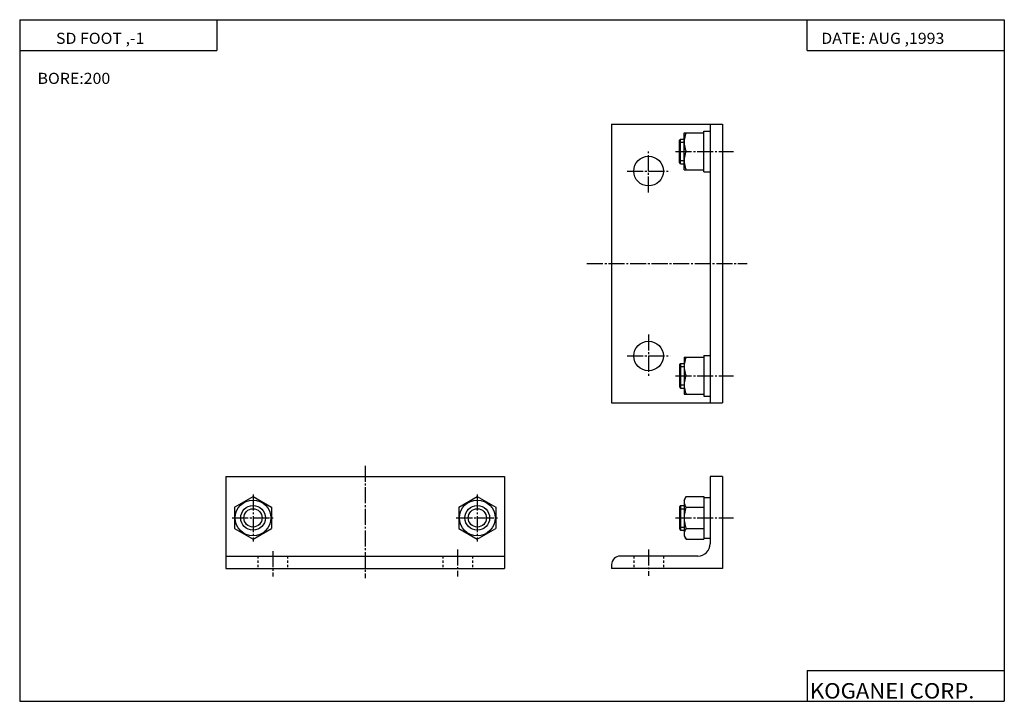
# Model space of a CAD drawing. Extents: x -399 to 400, y -277 to 276.
import ezdxf

# ---------------------------------------------------------------- set-up
doc = ezdxf.new("R2010")
doc.units = 0
doc.linetypes.add('CENTER', pattern=[17.5, 13, -1.5, 1.5, -1.5])
doc.linetypes.add('DASHED', pattern=[3.5, 2, -1.5])
doc.layers.get('0').update_dxf_attribs({"linetype": 'CONTINUOUS'})
doc.styles.get("Standard").update_dxf_attribs({"font": 'txt', "bigfont": 'BIGFONT'})

msp = doc.modelspace()

# ---------------------------------------------------------------- linework, layer by layer
for p, q in [((-399.25, 276.25), (-399.25, -276.75)), ((-399.25, 276.25), (399.799988, 276.25)), ((-239.25, 276.25), (-239.25, 251.25)), ((239.799988, 251.25), (239.799988, 276.25)), ((399.799988, 276.25), (399.799988, -276.75)), ((-399.25, 251.25), (-239.25, 251.25)), ((239.799988, 251.25), (399.799988, 251.25)), ((140.006821, 154.422089), (140.006821, 184.422089)), ((140.006821, 184.422089), (156.006821, 184.422089)), ((156.006821, 152.922089), (156.006821, 185.922089)), ((156.006821, 185.922089), (161.106827, 185.922089)), ((136.106827, 178.422089), (137.106827, 179.422089)), ((136.106827, 160.422089), (136.106827, 178.422089)), ((137.106827, 179.422089), (140.006821, 179.422089)), ((137.106827, 159.422089), (137.106827, 179.422089)), ((137.106827, 159.422104), (136.106827, 160.422104)), ((137.106827, 159.422089), (140.006821, 159.422089)), ((140.006821, 154.422089), (156.006821, 154.422089)), ((156.006821, 152.922089), (161.106827, 152.922089)), ((140.006821, 2.422089), (140.006821, -27.577911)), ((140.006821, 2.422089), (156.006821, 2.422089)), ((156.006821, 3.922089), (156.006821, -29.077911)), ((156.006821, 3.922089), (161.106827, 3.922089)), ((137.106827, -2.577936), (136.106827, -3.577937)), ((136.106827, -3.577911), (136.106827, -21.577911)), ((137.106827, -2.577911), (140.006821, -2.577911)), ((137.106827, -2.577911), (137.106827, -22.577911)), ((136.106827, -21.577929), (137.106827, -22.57793)), ((137.106827, -22.577911), (140.006821, -22.577911)), ((140.006821, -27.577911), (156.006821, -27.577911)), ((156.006821, -29.077911), (161.106827, -29.077911)), ((-224.893234, -119.280235), (-209.893234, -110.61998)), ((-209.89328, -110.620293), (-194.89328, -119.280548)), ((-42.8932, -119.280388), (-27.893185, -110.620125)), ((-27.893213, -110.620155), (-12.893197, -119.280418)), ((140.006851, -113.440643), (141.635254, -110.620155)), ((141.635239, -110.620148), (156.006821, -110.620148)), ((156.006821, -110.620148), (156.006821, -145.261139)), ((156.006821, -111.440643), (161.106827, -111.440643)), ((-224.893188, -119.28038), (-224.893188, -136.600891)), ((-194.893173, -119.280396), (-194.893173, -136.600891)), ((-42.893173, -119.280388), (-42.893173, -136.600891)), ((-12.893173, -119.280396), (-12.893173, -136.600891)), ((137.106827, -117.940643), (136.106827, -118.940643)), ((136.106827, -118.940643), (136.106827, -136.940643)), ((137.106827, -117.940643), (140.006821, -117.940643)), ((137.106827, -117.940643), (137.106827, -137.940643)), ((140.006821, -113.440643), (140.006821, -142.440643)), ((141.506821, -119.280396), (156.006821, -119.280396)), ((-224.89328, -136.600983), (-209.893265, -145.261246)), ((-209.893234, -145.261093), (-194.893234, -136.60083)), ((-42.893185, -136.600952), (-27.893148, -145.26123)), ((-27.893183, -145.261124), (-12.893167, -136.600861)), ((136.106827, -136.940643), (137.106842, -137.940659)), ((137.106827, -137.940643), (140.006821, -137.940643)), ((140.006836, -142.440643), (141.635254, -145.261139)), ((141.635239, -136.600891), (156.006821, -136.600891)), ((141.635239, -145.261139), (156.006821, -145.261139)), ((156.006821, -144.440643), (161.106827, -144.440643)), ((239.799988, -251.75), (399.799988, -251.75)), ((239.799988, -251.75), (239.799988, -276.75)), ((-399.25, -276.75), (399.799988, -276.75))]:
    msp.add_line(p, q)
at = {"color": 4}
for p, q in [((81.106827, 191.422089), (171.106827, 191.422089)), ((81.106827, 191.422089), (81.106827, -34.577911)), ((161.106827, 191.422089), (161.106827, -34.577911)), ((171.106827, 191.422089), (171.106827, -34.577911)), ((81.106827, -34.577911), (171.106827, -34.577911)), ((-231.893188, -94.440643), (-231.893188, -168.940643)), ((-231.893188, -94.440643), (-5.893173, -94.440643)), ((-5.893173, -94.440643), (-5.893173, -168.940643)), ((161.106827, -94.440643), (161.106827, -148.940643)), ((171.106827, -94.440643), (161.106827, -94.440643)), ((171.106827, -94.440643), (171.106827, -168.940643)), ((-231.893188, -158.940643), (-5.893173, -158.940643)), ((151.106827, -158.940643), (88.106827, -158.940643)), ((81.106827, -165.940643), (81.106827, -168.940643)), ((-231.893188, -168.940643), (-5.893173, -168.940643)), ((171.106827, -168.940643), (81.106827, -168.940643))]:
    msp.add_line(p, q, dxfattribs=at)
at = {"color": 2}
for p, q in [((136.106827, 176.822083), (140.006821, 176.822083)), ((136.106827, 162.022095), (140.006821, 162.022095)), ((136.106827, -5.177917), (140.006821, -5.177917)), ((136.106827, -19.977905), (140.006821, -19.977905)), ((136.106827, -120.540642), (140.006821, -120.540642)), ((136.106827, -135.340637), (140.006821, -135.340637))]:
    msp.add_line(p, q, dxfattribs=at)
at = {"color": 1, "linetype": 'CENTER'}
for p, q in [((111.106827, 135.922089), (111.106827, 170.922089)), ((93.606827, 153.422089), (128.606827, 153.422089)), ((111.106827, 20.922089), (111.106827, -14.077911)), ((93.606827, 3.422089), (128.606827, 3.422089)), ((-193.893173, -154.843719), (-193.893173, -175.510376)), ((-43.893173, -153.510376), (-43.893173, -175.510376)), ((111.106827, -153.596756), (111.106827, -175.033325))]:
    msp.add_line(p, q, dxfattribs=at)
at = {"color": 2, "linetype": 'CENTER'}
for p, q in [((133.075912, 169.422089), (179.914963, 169.422089)), ((61.106827, 78.422089), (191.106827, 78.422089)), ((133.075912, -12.577911), (179.914963, -12.577911)), ((-118.893173, -85.625015), (-118.893173, -176.843719)), ((-209.893188, -108.988251), (-209.893188, -147.204285)), ((-27.893173, -108.988258), (-27.893173, -147.204285)), ((-226.913696, -127.940643), (-192.363632, -127.940643)), ((-44.913712, -127.940643), (-10.363663, -127.940643)), ((133.075912, -127.940643), (179.914963, -127.940643))]:
    msp.add_line(p, q, dxfattribs=at)
at = {"color": 1, "linetype": 'DASHED'}
for p, q in [((-205.893188, -158.940643), (-205.893188, -168.940643)), ((-181.893173, -158.940643), (-181.893173, -168.940643)), ((-55.893173, -158.940643), (-55.893173, -168.940643)), ((-31.893173, -158.940643), (-31.893173, -168.940643)), ((99.106827, -158.940643), (99.106827, -168.940643)), ((123.106827, -158.940643), (123.106827, -168.940643))]:
    msp.add_line(p, q, dxfattribs=at)
at = {"color": 4}
for centre in [(111.106827, 153.422089), (111.106827, 3.422089)]:
    msp.add_circle(centre, 12, dxfattribs=at)
for centre, radius in [((-209.893188, -127.940643), 14.5), ((-209.893188, -127.940643), 10), ((-27.893173, -127.940643), 14.5), ((-27.893173, -127.940643), 10)]:
    msp.add_circle(centre, radius)
at = {"color": 2}
for centre in [(-209.893188, -127.940643), (-27.893173, -127.940643)]:
    msp.add_circle(centre, 7.4, dxfattribs=at)
for centre, radius, start, end in [((158.092392, 176.922089), 18.085571, 155.499878, 204.500076), ((158.092392, 161.922089), 18.085577, 155.499832, 204.500015), ((158.092392, -5.077911), 18.085569, 155.499893, 204.500092), ((158.092392, -20.077911), 18.085575, 155.499847, 204.500031), ((146.578171, -114.950272), 6.571332, 138.780792, 221.219208), ((163.849533, -127.940643), 23.842707, 158.701675, 201.298294), ((146.578156, -140.931015), 6.571332, 138.780792, 221.219208)]:
    msp.add_arc(centre, radius, start, end)
at = {"color": 4}
for centre, radius, start, end in [((151.106827, -148.940643), 10, 270, 0), ((88.106827, -165.940643), 7, 90, 180)]:
    msp.add_arc(centre, radius, start, end, dxfattribs=at)

# ---------------------------------------------------------------- texts
at = {"width": 1.052632}
for s, height, p in [('SD FOOT ,-1', 9, (-369.785309, 256.649994)), ('DATE: AUG ,1993', 9, (251.264664, 256.649994)), ('BORE:200', 9, (-384.785309, 224.149994)), ('KOGANEI CORP.', 12.5, (242.014816, -274.5))]:
    msp.add_text(s, height=height, dxfattribs=at).set_placement(p)

doc.saveas('drawing.dxf')
